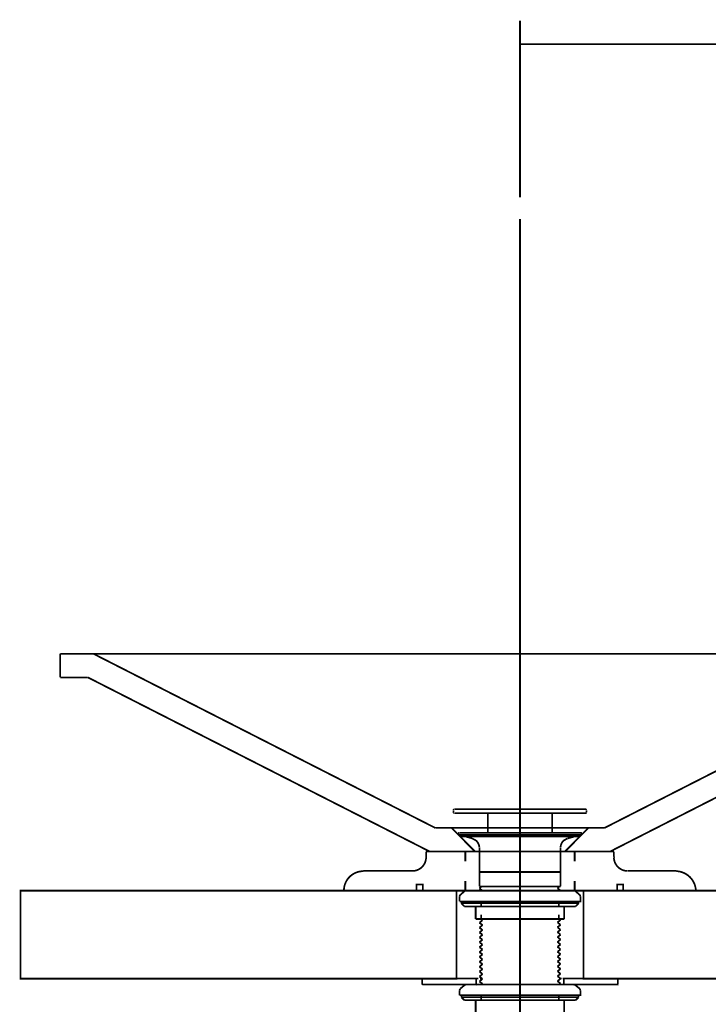
# Model space of a CAD drawing. Extents: x -60 to 482, y -330 to -7.
# Drawn here: x 186 to 221, y -191 to -140 of the extents above; entities that cross this region are included whole.
import ezdxf

# ---------------------------------------------------------------- set-up
doc = ezdxf.new("R2010")
doc.units = 0
doc.linetypes.add('AIGENLINE001', pattern=[0.7056, 0.3528, -0.3528, 0, 0])
for name, color, linetype in [('LAYER_14', 7, 'CONTINUOUS'), ('LAYER_2', 7, 'CONTINUOUS'), ('LAYER_28', 7, 'CONTINUOUS')]:
    doc.layers.add(name, color=color, linetype=linetype)

# ---------------------------------------------------------------- blocks, each defined once
blk = doc.blocks.new('AIGNBL0201009F')
at = {"layer": 'LAYER_2', "const_width": 0.0882}
for points in [[(187.8379, -173.8644), (187.8379, -172.6579)], [(187.8379, -172.6579), (234.8385, -172.6579)], [(189.5313, -172.6579), (207.0044, -181.5585)], [(233.1346, -172.6579), (215.6615, -181.5585)], [(234.8385, -173.8644), (234.8385, -172.6579)], [(187.8379, -173.8644), (189.2455, -173.8644)], [(189.2455, -173.8644), (206.7186, -182.765)], [(233.4204, -173.8644), (215.9473, -182.765)], [(233.4204, -173.8644), (234.8385, -173.8644)], [(207.0044, -181.5585), (215.6615, -181.5585)], [(207.8404, -181.5585), (209.0364, -182.765)], [(214.836, -181.5585), (213.6401, -182.765)], [(206.5387, -182.765), (216.1378, -182.765)], [(206.5387, -183.0613), (206.5387, -182.765)], [(208.5389, -183.273), (208.5389, -182.765)], [(214.1375, -183.273), (214.1375, -182.765)], [(214.1375, -183.273), (214.1375, -182.765)], [(216.1378, -183.0613), (216.1378, -182.765)], [(203.3319, -183.7598), (205.8402, -183.7598)], [(216.8363, -183.7598), (219.3339, -183.7598)], [(206.0519, -184.7652), (206.0519, -184.4477), (206.3694, -184.4477)], [(206.3694, -184.7652), (206.3694, -184.4477)], [(208.5389, -184.7652), (208.5389, -184.2678)], [(214.1375, -184.7652), (214.1375, -184.2678)], [(214.1375, -184.7652), (214.1375, -184.2678)], [(216.3071, -184.7652), (216.614, -184.7652), (216.614, -184.4477)], [(216.3071, -184.4477), (216.614, -184.4477)], [(216.3071, -184.7652), (216.3071, -184.4477)], [(202.3371, -184.7652), (220.3394, -184.7652)], [(206.0519, -184.7652), (206.3694, -184.7652)]]:
    blk.add_lwpolyline(points, dxfattribs=at)
for points in [[(205.8296, -183.7598), (205.8402, -183.7598, 0.4090825), (206.5387, -183.0613), (206.5387, -183.0507)], [(216.1378, -183.0507, -1.5707962), (216.1378, -183.0613, 0.406503), (216.8257, -183.7598)], [(203.3214, -183.7704, 0.4112948), (202.3371, -184.7546)], [(220.3288, -184.7546, 0.3873592), (219.3339, -183.7704), (219.3234, -183.7704)]]:
    blk.add_lwpolyline(points, format="xyb", dxfattribs=at)
at = {"layer": 'LAYER_2'}
for points, const_width in [([(206.0519, -184.4477), (206.0519, -184.7652), (206.3694, -184.7652), (206.3694, -184.4477)], 0.0882), ([(206.0519, -184.4477), (206.0519, -184.7652), (206.3694, -184.7652), (206.3694, -184.4477)], 0.05), ([(216.614, -184.4477), (216.614, -184.7652), (216.3071, -184.7652), (216.3071, -184.4477)], 0.0882), ([(216.614, -184.4477), (216.614, -184.7652), (216.3071, -184.7652), (216.3071, -184.4477)], 0.05)]:
    blk.add_lwpolyline(points, close=True, dxfattribs=dict(at, const_width=const_width))
blk = doc.blocks.new('AIGNBL0E010002')
at = {"layer": 'LAYER_14', "linetype": 'AIGENLINE001', "const_width": 0.0882, "flags": 128}
blk.add_lwpolyline([(211.3382, -150.4323), (211.3382, -252.6685)], dxfattribs=at)
blk = doc.blocks.new('AIGNBL1C010007')
at = {"layer": 'LAYER_28', "const_width": 0.0882}
for points in [[(211.3382, -140.2907), (211.3382, -149.3197)], [(211.3382, -141.4923), (246.8382, -141.4923)]]:
    blk.add_lwpolyline(points, dxfattribs=at)

msp = doc.modelspace()

# ---------------------------------------------------------------- linework, layer by layer
at = {"layer": 'LAYER_2', "const_width": 0.0882}
for points in [[(207.9833, -180.6059, 0.3838901), (207.941, -180.6483)], [(214.7249, -180.6483, 0.4175117), (214.6825, -180.6059), (214.672, -180.6059)], [(207.941, -180.7435), (207.941, -180.7541, 0.4204107), (207.9833, -180.7964)], [(214.672, -180.7964), (214.6825, -180.807, 0.3644283), (214.7355, -180.7541), (214.7249, -180.7435)], [(208.2373, -181.8019, 0.3535237), (208.195, -181.8548, 0.4201739), (208.2373, -181.8971)], [(209.2639, -182.5744, 0.1905651), (209.0945, -182.204)], [(213.5713, -182.204, 0.2094301), (213.4125, -182.5744)], [(214.418, -181.8971), (214.4285, -181.9077, 0.3670814), (214.4815, -181.8548, 0.364658), (214.4285, -181.8019), (214.418, -181.8019)]]:
    msp.add_lwpolyline(points, format="xyb", dxfattribs=at)
for points in [[(207.941, -180.7541), (207.941, -180.6589)], [(207.9939, -180.6059), (214.6825, -180.6059)], [(214.7355, -180.7541), (214.7355, -180.6589)], [(207.9939, -180.807), (214.6825, -180.807)], [(209.6978, -181.8124), (209.6978, -180.807)], [(212.9786, -181.8124), (212.9786, -180.807)], [(207.8457, -181.569), (209.0416, -182.765)], [(214.8307, -181.569), (213.6348, -182.765)], [(208.1844, -181.9077), (208.2902, -182.003), (214.3862, -182.003)], [(208.1844, -181.9077), (214.492, -181.9077)], [(208.2479, -181.8125), (214.4285, -181.8125)], [(208.2479, -181.9077), (214.4285, -181.9077)], [(208.904, -182.0982), (208.2479, -181.9077)], [(208.396, -181.9077), (208.5019, -182.003)], [(208.8194, -181.9077), (208.9252, -182.003)], [(209.0945, -182.204), (208.8935, -182.0982)], [(209.2427, -181.9077), (209.3485, -182.003)], [(209.666, -181.9077), (209.7719, -182.003)], [(210.1, -181.9077), (210.1952, -182.003)], [(210.5233, -181.9077), (210.6185, -182.003)], [(210.9466, -181.9077), (211.0419, -182.003)], [(211.3594, -181.9077), (211.4546, -182.003)], [(211.7827, -181.9077), (211.878, -182.003)], [(212.206, -181.9077), (212.3013, -182.003)], [(212.6294, -181.9077), (212.7246, -182.003)], [(213.0527, -181.9077), (213.1585, -182.003)], [(213.476, -181.9077), (213.5819, -182.003)], [(213.7618, -182.0982), (213.5713, -182.204)], [(213.7724, -182.0982), (214.4285, -181.9077)], [(213.8994, -181.9077), (214.0052, -182.003)], [(214.3227, -181.9077), (214.4074, -181.9924)], [(214.4921, -181.9077), (214.3862, -182.003)], [(209.2639, -184.5535), (209.2639, -182.585)], [(213.4125, -184.5535), (213.4125, -182.585)], [(208.5442, -183.273), (208.5442, -182.765)], [(214.1322, -183.273), (214.1322, -182.765)], [(214.1322, -183.273), (214.1322, -182.765)], [(209.2639, -183.8127), (213.4125, -183.8127)], [(208.5442, -184.7652), (208.5442, -184.2678)], [(209.3803, -184.5535), (209.2639, -184.6488)], [(209.2639, -184.5535), (213.4125, -184.5535)], [(209.2639, -184.6488), (209.412, -184.7652)], [(213.349, -184.5535), (213.2538, -184.6382)], [(213.2538, -184.6382), (213.4125, -184.7652)], [(214.1322, -184.7652), (214.1322, -184.2678)], [(214.1322, -184.7652), (214.1322, -184.2678)], [(202.3424, -184.7652), (220.334, -184.7652)], [(206.0677, -184.7652), (206.3746, -184.7652)], [(208.2796, -184.9875), (208.2479, -185.051)], [(208.2479, -185.3155), (214.4285, -185.3155), (214.4285, -185.0615)], [(208.2479, -185.3155), (208.2479, -185.0615)], [(208.2796, -184.9875), (208.5125, -184.7864)], [(208.5654, -184.7652), (208.5125, -184.7864)], [(208.576, -184.7652), (214.1005, -184.7652)], [(209.2639, -184.7652), (209.2745, -184.7652)], [(213.4125, -184.7652)], [(214.1534, -184.7758), (214.1005, -184.7652), (214.0899, -184.7652)], [(214.3968, -184.9875), (214.164, -184.7864)], [(214.4286, -185.051), (214.3862, -184.9769)], [(208.3431, -185.3155), (214.3333, -185.3155)], [(208.3431, -185.3155), (214.3333, -185.3155)], [(208.3431, -185.4108), (208.3431, -185.3155)], [(208.3431, -185.4108), (214.3333, -185.4108)], [(208.3431, -185.4108), (208.4913, -185.5695)], [(208.4913, -185.5695), (214.1851, -185.5695)], [(209.0734, -186.2151), (209.0734, -185.5695)], [(209.3485, -185.5484), (209.3485, -185.3155)], [(211.3382, -185.9929), (211.3382, -185.5378)], [(213.3279, -185.5484), (213.3279, -185.3155)], [(213.603, -186.2151), (213.603, -185.5695)], [(214.3333, -185.4108), (214.1851, -185.5695)], [(214.3333, -185.4108), (214.3333, -185.3155)], [(209.0734, -186.2151), (213.603, -186.2151)], [(209.3485, -186.2151), (209.3485, -185.9929)], [(209.3485, -186.2151), (209.4226, -186.2786)], [(213.3279, -186.2151), (213.3279, -185.9929)], [(213.349, -186.2151), (213.4125, -186.268)], [(209.4226, -186.2786), (209.2639, -186.4056)], [(209.2639, -186.4056), (209.4226, -186.522)], [(209.4226, -186.522), (209.2639, -186.6596)], [(209.2639, -186.6596), (209.4226, -186.776)], [(213.4125, -186.268), (213.2538, -186.3844)], [(213.2538, -186.3844), (213.4125, -186.5114)], [(213.4125, -186.5114), (213.2538, -186.6384)], [(213.2538, -186.6384), (213.4125, -186.7654)], [(209.4226, -186.776), (209.2639, -186.903)], [(209.2639, -186.903), (209.4226, -187.0194)], [(209.4226, -187.0194), (209.2639, -187.157)], [(209.2639, -187.157), (209.4226, -187.2734)], [(213.4125, -186.7654), (213.2538, -186.8819)], [(213.2538, -186.8819), (213.4125, -187.0194)], [(213.4125, -187.0194), (213.2538, -187.1359)], [(213.2538, -187.1359), (213.4125, -187.2629)], [(213.4125, -187.2629), (213.2538, -187.3899)], [(209.4226, -187.2734), (209.2639, -187.4004)], [(209.2639, -187.4004), (209.4226, -187.5274)], [(209.4226, -187.5274), (209.2639, -187.6544)], [(209.2639, -187.6544), (209.4226, -187.7709)], [(213.2538, -187.3899), (213.4125, -187.5169)], [(213.4125, -187.5169), (213.2538, -187.6333)], [(213.2538, -187.6333), (213.4125, -187.7709)], [(209.4226, -187.7709), (209.2639, -187.9084)], [(209.2639, -187.9084), (209.4226, -188.0249)], [(209.4226, -188.0249), (209.2639, -188.1519)], [(209.2639, -188.1519), (209.4226, -188.2789)], [(213.4125, -187.7709), (213.2538, -187.8873)], [(213.2538, -187.8873), (213.4125, -188.0143)], [(213.4125, -188.0143), (213.2538, -188.1413)], [(213.2538, -188.1413), (213.4125, -188.2683)], [(213.4125, -188.2683), (213.2538, -188.3847)], [(209.4226, -188.2789), (209.2639, -188.4059)], [(209.2639, -188.4059), (209.4226, -188.5223)], [(209.4226, -188.5223), (209.2639, -188.6599)], [(209.2639, -188.6599), (209.4226, -188.7763)], [(209.4226, -188.7763), (209.2639, -188.9033)], [(213.2538, -188.3847), (213.4125, -188.5117)], [(213.4125, -188.5117), (213.2538, -188.6387)], [(213.2538, -188.6387), (213.4125, -188.7657)], [(213.4125, -188.7657), (213.2538, -188.8821)], [(206.3429, -189.5594), (206.3429, -189.2631)], [(206.3429, -189.2631), (209.0945, -189.2631)], [(209.0946, -189.2631), (209.2004, -189.2631)], [(209.0946, -189.5595), (209.0946, -189.2631)], [(209.2639, -188.9033), (209.4226, -189.0303)], [(209.4226, -189.0303), (209.2639, -189.1573)], [(209.2639, -189.1573), (209.4226, -189.2737)], [(209.4226, -189.2737), (209.2639, -189.4113)], [(209.2851, -189.2631), (209.4015, -189.2631)], [(213.2538, -188.8821), (213.4125, -189.0197)], [(213.4125, -189.0197), (213.2538, -189.1361)], [(213.2538, -189.1361), (213.4125, -189.2631)], [(213.4125, -189.2631), (213.2538, -189.3901)], [(213.4125, -189.2631), (213.476, -189.2631)], [(213.5184, -189.2631), (213.5819, -189.2631)], [(213.5819, -189.2631), (216.3335, -189.2631)], [(213.5819, -189.4536), (213.5819, -189.2631)], [(216.3335, -189.5594), (216.3335, -189.2631)], [(206.3429, -189.5594), (209.0945, -189.5594)], [(208.2796, -189.7817), (208.5125, -189.5912)], [(208.5654, -189.57), (208.5125, -189.5912)], [(208.576, -189.5595), (214.1005, -189.5595)], [(209.0946, -189.5595), (209.1898, -189.5595)], [(209.2639, -189.4113), (209.4226, -189.5277)], [(209.2639, -189.5595), (209.3697, -189.5595)], [(209.2639, -189.5595), (209.2745, -189.5595)], [(209.4226, -189.5277), (209.3697, -189.5595)], [(213.2538, -189.3901), (213.4125, -189.5171)], [(213.4125, -189.5171), (213.349, -189.5595)], [(213.3491, -189.5595), (213.4337, -189.5595)], [(213.4866, -189.5595), (213.5819, -189.5595)], [(213.5819, -189.5595), (213.5819, -189.4536)], [(213.5819, -189.5594), (216.3335, -189.5594)], [(214.1534, -189.5806), (214.1005, -189.57), (214.0899, -189.57)], [(214.3968, -189.7817), (214.164, -189.5912)], [(214.4286, -189.8558), (214.3862, -189.7817)], [(216.3124, -189.5595), (216.3336, -189.5489)], [(208.2796, -189.7923), (208.2479, -189.8558)], [(208.2479, -190.1098), (214.4285, -190.1098), (214.4285, -189.8664)], [(208.2479, -190.1098), (208.2479, -189.8664)], [(208.3431, -190.1098), (214.3333, -190.1098)], [(208.3431, -190.1098), (214.3333, -190.1098)], [(208.3431, -190.2156), (208.3431, -190.1098)], [(208.3431, -190.2156), (214.3333, -190.2156)], [(208.3431, -190.2156), (208.4913, -190.3638)], [(209.3485, -190.3426), (209.3485, -190.1098)], [(213.3279, -190.3426), (213.3279, -190.1098)], [(214.3333, -190.2156), (214.1851, -190.3638)], [(214.3333, -190.2156), (214.3333, -190.1098)], [(208.4913, -190.3638), (214.1851, -190.3638)], [(209.0734, -191.0094), (209.0734, -190.3638)], [(213.603, -191.0094), (213.603, -190.3638)]]:
    msp.add_lwpolyline(points, dxfattribs=at)
at = {"layer": 'LAYER_2'}
for points, const_width in [([(208.0891, -189.2652), (185.8067, -189.2652), (185.8067, -184.7652), (208.0891, -184.7652)], 0.0882), ([(246.8982, -189.2652), (214.5873, -189.2652), (214.5873, -184.7652), (246.8982, -184.7652)], 0.0882), ([(206.3429, -189.5594), (209.0945, -189.5594), (209.0946, -189.5595), (209.0946, -189.2631), (209.0945, -189.2631), (206.3429, -189.2631)], 0.05), ([(213.5819, -189.5594), (216.3335, -189.5594), (216.3336, -189.5595), (216.3336, -189.2631), (216.3335, -189.2631), (213.5819, -189.2631)], 0.05)]:
    msp.add_lwpolyline(points, close=True, dxfattribs=dict(at, const_width=const_width))

# ---------------------------------------------------------------- block references
at = {"layer": 'LAYER_14'}
msp.add_blockref('AIGNBL0E010002', (0, 0), dxfattribs=at)
at = {"layer": 'LAYER_2'}
msp.add_blockref('AIGNBL0201009F', (0, 0), dxfattribs=at)
at = {"layer": 'LAYER_28'}
msp.add_blockref('AIGNBL1C010007', (0, 0), dxfattribs=at)

doc.saveas('drawing.dxf')
